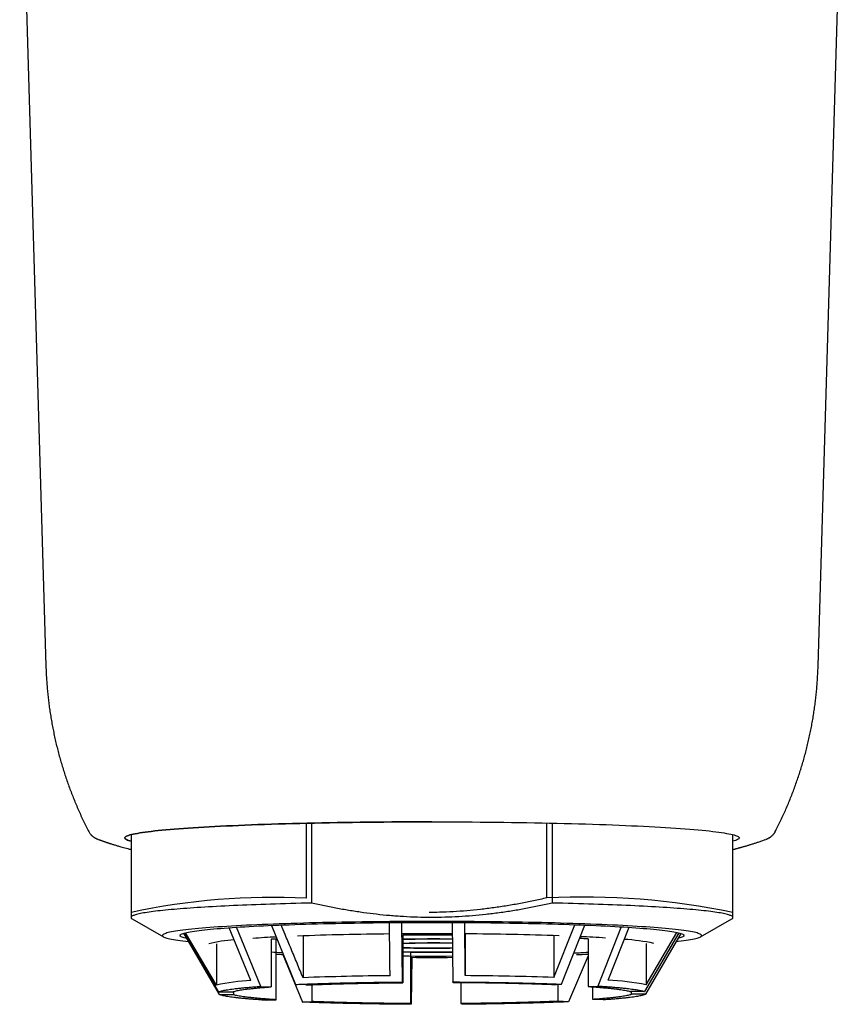
# Model space of a CAD drawing. Units: millimetres. Extents: x 8 to 1079, y 12 to 597.
# Drawn here: x 538 to 571, y 438 to 478 of the extents above; entities that cross this region are included whole.
import ezdxf

# ---------------------------------------------------------------- set-up
doc = ezdxf.new("R2010")
doc.units = ezdxf.units.MM

msp = doc.modelspace()

# ---------------------------------------------------------------- linework, layer by layer
at = {"color": 7, "linetype": 'Continuous', "lineweight": 30}
for p, q in [((538, 487.011), (539.045, 451.807)), ((538, 487.011), (539.045, 451.807)), ((569.831, 451.807), (570.876, 487.011)), ((569.831, 451.807), (570.876, 487.011)), ((549.422, 445.534), (549.422, 442.546)), ((549.642, 442.351), (549.642, 445.539)), ((559.012, 442.556), (559.012, 445.544)), ((559.234, 445.539), (559.234, 442.351)), ((540.754, 445.2), (540.753, 445.202)), ((542.438, 445.078), (542.438, 441.776)), ((542.438, 445.078), (542.438, 441.975)), ((566.438, 441.776), (566.438, 445.078)), ((566.438, 441.975), (566.438, 445.078)), ((568.124, 445.202), (568.123, 445.2)), ((542.488, 441.719), (543.733, 441.004)), ((548.035, 441.46), (549.002, 439.104)), ((553.268, 439.202), (553.241, 441.577)), ((555.24, 441.579), (555.267, 439.204)), ((559.293, 439.384), (560.129, 441.488)), ((559.604, 439.115), (560.534, 441.473)), ((565.144, 441.004), (566.389, 441.719)), ((545.962, 438.697), (544.538, 441.145)), ((544.555, 441.15), (545.922, 438.801)), ((545.84, 439.075), (544.615, 441.166)), ((547.219, 439.26), (546.347, 441.367)), ((547.617, 439.028), (546.648, 441.387)), ((553.279, 441.07), (553.279, 439.172)), ((555.766, 441.105), (555.766, 439.456)), ((561.977, 441.403), (561.046, 439.042)), ((561.457, 439.275), (562.294, 441.383)), ((564.276, 441.162), (562.914, 438.819)), ((564.362, 441.137), (562.955, 438.715)), ((562.976, 439.093), (564.197, 441.18)), ((545.84, 440.725), (545.84, 439.075)), ((548.021, 440.905), (548.021, 439.008)), ((548.219, 438.495), (548.219, 440.919)), ((549.297, 441.023), (549.297, 439.373)), ((559.293, 441.033), (559.293, 439.384)), ((560.658, 440.919), (560.658, 439.021)), ((562.976, 440.743), (562.976, 439.093)), ((548.489, 440.302), (549.272, 438.401)), ((553.598, 438.342), (553.598, 440.397)), ((553.632, 440.186), (553.609, 438.312)), ((560.658, 440.242), (559.874, 438.412)), ((549.407, 439.083), (549.002, 439.104)), ((549.661, 438.422), (549.661, 439.094)), ((553.268, 439.202), (553.279, 439.172)), ((555.279, 439.174), (555.267, 439.204)), ((555.598, 438.344), (555.598, 439.172)), ((559.216, 439.094), (559.604, 439.115)), ((559.47, 438.432), (559.47, 439.108)), ((546.483, 438.802), (545.922, 438.801)), ((545.962, 438.697), (546.523, 438.697)), ((546.523, 438.818), (546.523, 438.697)), ((547.617, 439.028), (548.021, 439.008)), ((560.658, 439.021), (561.046, 439.042)), ((560.855, 438.508), (560.855, 439.008)), ((562.914, 438.819), (562.354, 438.819)), ((562.394, 438.714), (562.394, 438.819)), ((562.955, 438.715), (562.394, 438.714)), ((547.83, 438.473), (548.219, 438.495)), ((549.272, 438.401), (549.661, 438.422)), ((553.609, 438.312), (553.598, 438.342)), ((555.609, 438.314), (555.598, 438.344)), ((559.874, 438.412), (559.47, 438.432)), ((561.26, 438.488), (560.855, 438.508))]:
    msp.add_line(p, q, dxfattribs=at)
at = {"color": 7, "linetype": 'Continuous', "lineweight": 30, "flags": 128}
for points in [[(554.438, 445.591), (554.118, 445.59), (553.797, 445.59), (553.477, 445.589), (553.158, 445.587), (552.839, 445.585), (552.522, 445.583), (552.206, 445.58), (551.891, 445.577), (551.579, 445.573), (551.268, 445.569), (550.959, 445.564), (550.653, 445.559), (550.349, 445.554), (550.048, 445.548), (549.75, 445.542), (549.456, 445.535), (549.165, 445.528), (548.877, 445.521), (548.593, 445.513), (548.313, 445.505), (548.038, 445.496), (547.766, 445.487), (547.5, 445.478), (547.238, 445.468), (546.981, 445.458), (546.729, 445.448), (546.483, 445.437), (546.241, 445.426), (546.006, 445.415), (545.776, 445.403), (545.552, 445.391), (545.335, 445.379), (545.123, 445.366), (544.918, 445.353), (544.72, 445.34), (544.528, 445.326), (544.343, 445.313), (544.165, 445.299), (543.993, 445.285), (543.829, 445.27), (543.673, 445.255), (543.523, 445.241), (543.382, 445.226), (543.247, 445.21), (543.121, 445.195), (543.002, 445.179), (542.891, 445.164), (542.788, 445.148), (542.693, 445.132), (542.606, 445.115), (542.527, 445.099), (542.456, 445.083), (542.393, 445.066), (542.339, 445.05), (542.293, 445.033), (542.255, 445.017), (542.226, 445), (542.205, 444.983), (542.192, 444.966), (542.188, 444.95), (542.192, 444.933), (542.205, 444.916), (542.226, 444.899), (542.255, 444.883), (542.293, 444.866), (542.339, 444.849), (542.393, 444.833), (542.438, 444.821), (542.393, 444.833), (542.339, 444.849), (542.293, 444.866), (542.255, 444.883), (542.226, 444.899), (542.205, 444.916), (542.192, 444.933), (542.188, 444.95), (542.192, 444.966), (542.205, 444.983), (542.226, 445), (542.255, 445.017), (542.293, 445.033), (542.339, 445.05), (542.393, 445.066), (542.456, 445.083), (542.527, 445.099), (542.606, 445.115), (542.693, 445.132), (542.788, 445.148), (542.891, 445.164), (543.002, 445.179), (543.121, 445.195), (543.247, 445.21), (543.382, 445.226), (543.523, 445.241), (543.673, 445.255), (543.829, 445.27), (543.993, 445.285), (544.165, 445.299), (544.343, 445.313), (544.528, 445.326), (544.72, 445.34), (544.918, 445.353), (545.123, 445.366), (545.335, 445.379), (545.552, 445.391), (545.776, 445.403), (546.006, 445.415), (546.241, 445.426), (546.483, 445.437), (546.729, 445.448), (546.981, 445.458), (547.238, 445.468), (547.5, 445.478), (547.766, 445.487), (548.038, 445.496), (548.313, 445.505), (548.593, 445.513), (548.877, 445.521), (549.165, 445.528), (549.456, 445.535), (549.75, 445.542), (550.048, 445.548), (550.349, 445.554), (550.653, 445.559), (550.959, 445.564), (551.268, 445.569), (551.579, 445.573), (551.891, 445.577), (552.206, 445.58), (552.522, 445.583), (552.839, 445.585), (553.158, 445.587), (553.477, 445.589), (553.797, 445.59), (554.118, 445.59), (554.438, 445.591), (554.759, 445.59), (555.079, 445.59), (555.399, 445.589), (555.719, 445.587), (556.037, 445.585), (556.355, 445.583), (556.671, 445.58), (556.985, 445.577), (557.298, 445.573), (557.609, 445.569), (557.917, 445.564), (558.224, 445.559), (558.527, 445.554), (558.828, 445.548), (559.126, 445.542), (559.421, 445.535), (559.712, 445.528), (560, 445.521), (560.283, 445.513), (560.563, 445.505), (560.839, 445.496), (561.11, 445.487), (561.377, 445.478), (561.639, 445.468), (561.896, 445.458), (562.147, 445.448), (562.394, 445.437), (562.635, 445.426), (562.871, 445.415), (563.1, 445.403), (563.324, 445.391), (563.542, 445.379), (563.753, 445.366), (563.958, 445.353), (564.157, 445.34), (564.349, 445.326), (564.534, 445.313), (564.712, 445.299), (564.883, 445.285), (565.047, 445.27), (565.204, 445.255), (565.353, 445.241), (565.495, 445.226), (565.629, 445.21), (565.756, 445.195), (565.875, 445.179), (565.986, 445.164), (566.089, 445.148), (566.184, 445.132), (566.271, 445.115), (566.35, 445.099), (566.421, 445.083), (566.483, 445.066), (566.537, 445.05), (566.583, 445.033), (566.621, 445.017), (566.651, 445), (566.671, 444.983), (566.684, 444.966), (566.688, 444.95), (566.684, 444.933), (566.671, 444.916), (566.651, 444.899), (566.621, 444.883), (566.583, 444.866), (566.537, 444.849), (566.483, 444.833), (566.438, 444.821)], [(554.438, 445.591), (554.759, 445.59), (555.079, 445.59), (555.399, 445.589), (555.719, 445.587), (556.037, 445.585), (556.355, 445.583), (556.671, 445.58), (556.985, 445.577), (557.298, 445.573), (557.609, 445.569), (557.917, 445.564), (558.224, 445.559), (558.527, 445.554), (558.828, 445.548), (559.126, 445.542), (559.421, 445.535), (559.712, 445.528), (560, 445.521), (560.283, 445.513), (560.563, 445.505), (560.839, 445.496), (561.11, 445.487), (561.377, 445.478), (561.639, 445.468), (561.896, 445.458), (562.147, 445.448), (562.394, 445.437), (562.635, 445.426), (562.871, 445.415), (563.1, 445.403), (563.324, 445.391), (563.542, 445.379), (563.753, 445.366), (563.958, 445.353), (564.157, 445.34), (564.349, 445.326), (564.534, 445.313), (564.712, 445.299), (564.883, 445.285), (565.047, 445.27), (565.204, 445.255), (565.353, 445.241), (565.495, 445.226), (565.629, 445.21), (565.756, 445.195), (565.875, 445.179), (565.986, 445.164), (566.089, 445.148), (566.184, 445.132), (566.271, 445.115), (566.35, 445.099), (566.421, 445.083), (566.483, 445.066), (566.537, 445.05), (566.583, 445.033), (566.621, 445.017), (566.651, 445), (566.671, 444.983), (566.684, 444.966), (566.688, 444.95), (566.684, 444.933), (566.671, 444.916), (566.651, 444.899), (566.621, 444.883), (566.583, 444.866), (566.537, 444.849), (566.483, 444.833), (566.438, 444.821)], [(549.642, 442.351), (549.431, 442.346), (549.221, 442.341), (549.013, 442.336), (548.807, 442.33), (548.603, 442.324), (548.402, 442.318), (548.203, 442.312), (548.006, 442.306), (547.811, 442.299), (547.619, 442.292), (547.429, 442.285), (547.242, 442.278), (547.058, 442.271), (546.877, 442.263), (546.698, 442.255), (546.522, 442.248), (546.349, 442.239), (546.18, 442.231), (546.013, 442.223), (545.849, 442.214), (545.689, 442.205), (545.532, 442.196), (545.378, 442.187), (545.228, 442.178), (545.081, 442.169), (544.937, 442.159), (544.797, 442.15), (544.661, 442.14), (544.529, 442.13), (544.4, 442.12), (544.274, 442.109), (544.153, 442.099), (544.035, 442.089), (543.922, 442.078), (543.812, 442.067), (543.706, 442.057), (543.605, 442.046), (543.507, 442.035), (543.413, 442.024), (543.324, 442.012), (543.238, 442.001), (543.157, 441.99), (543.08, 441.978), (543.008, 441.967), (542.939, 441.955), (542.875, 441.943), (542.815, 441.932), (542.76, 441.92), (542.708, 441.908), (542.662, 441.896), (542.619, 441.884), (542.581, 441.872), (542.548, 441.86), (542.519, 441.848), (542.494, 441.836), (542.474, 441.824), (542.458, 441.812), (542.447, 441.8), (542.441, 441.788), (542.438, 441.776), (542.441, 441.763), (542.447, 441.751), (542.458, 441.739), (542.474, 441.727), (542.488, 441.719)], [(566.389, 441.719), (566.402, 441.727), (566.418, 441.739), (566.429, 441.751), (566.436, 441.763), (566.438, 441.776), (566.436, 441.788), (566.429, 441.8), (566.418, 441.812), (566.402, 441.824), (566.382, 441.836), (566.358, 441.848), (566.329, 441.86), (566.295, 441.872), (566.257, 441.884), (566.215, 441.896), (566.168, 441.908), (566.117, 441.92), (566.061, 441.932), (566.002, 441.943), (565.937, 441.955), (565.869, 441.967), (565.796, 441.978), (565.719, 441.99), (565.638, 442.001), (565.553, 442.012), (565.463, 442.024), (565.37, 442.035), (565.272, 442.046), (565.17, 442.057), (565.064, 442.067), (564.955, 442.078), (564.841, 442.089), (564.724, 442.099), (564.602, 442.109), (564.477, 442.12), (564.348, 442.13), (564.215, 442.14), (564.079, 442.15), (563.939, 442.159), (563.796, 442.169), (563.649, 442.178), (563.498, 442.187), (563.345, 442.196), (563.188, 442.205), (563.027, 442.214), (562.864, 442.223), (562.697, 442.231), (562.527, 442.239), (562.354, 442.248), (562.179, 442.255), (562, 442.263), (561.818, 442.271), (561.634, 442.278), (561.447, 442.285), (561.258, 442.292), (561.066, 442.299), (560.871, 442.306), (560.674, 442.312), (560.475, 442.318), (560.273, 442.324), (560.069, 442.33), (559.864, 442.336), (559.656, 442.341), (559.446, 442.346), (559.234, 442.351)], [(554.438, 441.617), (554.157, 441.617), (553.876, 441.617), (553.595, 441.616), (553.315, 441.614), (553.035, 441.613), (552.757, 441.611), (552.479, 441.608), (552.203, 441.605), (551.929, 441.602), (551.656, 441.598), (551.385, 441.594), (551.116, 441.59), (550.85, 441.585), (550.586, 441.58), (550.324, 441.575), (550.066, 441.569), (549.81, 441.563), (549.558, 441.556), (549.309, 441.549), (549.063, 441.542), (548.821, 441.535), (548.583, 441.527), (548.349, 441.519), (548.12, 441.51), (547.894, 441.501), (547.673, 441.492), (547.457, 441.483), (547.245, 441.473), (547.038, 441.463), (546.837, 441.453), (546.64, 441.442), (546.449, 441.431), (546.264, 441.42), (546.084, 441.409), (545.91, 441.397), (545.741, 441.386), (545.579, 441.374), (545.423, 441.361), (545.272, 441.349), (545.129, 441.336), (544.991, 441.323), (544.86, 441.31), (544.735, 441.297), (544.618, 441.284), (544.507, 441.27), (544.402, 441.256), (544.305, 441.243), (544.214, 441.229), (544.131, 441.215), (544.055, 441.2), (543.985, 441.186), (543.923, 441.172), (543.868, 441.157), (543.821, 441.143), (543.78, 441.128), (543.747, 441.114), (543.721, 441.099), (543.703, 441.084), (543.692, 441.07), (543.688, 441.055), (543.692, 441.04), (543.703, 441.025), (543.721, 441.011), (543.747, 440.996), (543.78, 440.981), (543.821, 440.967), (543.868, 440.952), (543.923, 440.938), (543.985, 440.924), (544.055, 440.909), (544.131, 440.895), (544.214, 440.881), (544.305, 440.867), (544.402, 440.853), (544.507, 440.84), (544.618, 440.826), (544.731, 440.813)], [(544.659, 440.934), (544.608, 440.946), (544.557, 440.959), (544.512, 440.973), (544.474, 440.986), (544.443, 441), (544.419, 441.014), (544.402, 441.027), (544.392, 441.041), (544.388, 441.055), (544.392, 441.069), (544.402, 441.082), (544.419, 441.096), (544.443, 441.11), (544.474, 441.124), (544.512, 441.137), (544.557, 441.151), (544.608, 441.164), (544.666, 441.178), (544.731, 441.191), (544.802, 441.204), (544.88, 441.217), (544.965, 441.23), (545.056, 441.243), (545.153, 441.256), (545.257, 441.269), (545.367, 441.281), (545.484, 441.294), (545.606, 441.306), (545.735, 441.318), (545.869, 441.33), (546.01, 441.341), (546.156, 441.353), (546.308, 441.364), (546.465, 441.375), (546.628, 441.386), (546.796, 441.396), (546.97, 441.407), (547.148, 441.417), (547.332, 441.427), (547.52, 441.436), (547.714, 441.446), (547.911, 441.455), (548.114, 441.464), (548.32, 441.472), (548.531, 441.48), (548.746, 441.488), (548.965, 441.496), (549.187, 441.503), (549.413, 441.51), (549.643, 441.517), (549.876, 441.524), (550.112, 441.53), (550.351, 441.535), (550.592, 441.541), (550.837, 441.546), (551.084, 441.551), (551.333, 441.555), (551.584, 441.559), (551.837, 441.563), (552.092, 441.566), (552.349, 441.569), (552.607, 441.572), (552.866, 441.574), (553.126, 441.576), (553.388, 441.578), (553.65, 441.579), (553.912, 441.58), (554.175, 441.581), (554.438, 441.581), (554.701, 441.581), (554.964, 441.58), (555.227, 441.579), (555.489, 441.578), (555.75, 441.576), (556.01, 441.574), (556.27, 441.572), (556.528, 441.569), (556.784, 441.566), (557.039, 441.563), (557.293, 441.559), (557.544, 441.555), (557.793, 441.551), (558.04, 441.546), (558.284, 441.541), (558.526, 441.535), (558.765, 441.53), (559.001, 441.524), (559.234, 441.517), (559.463, 441.51), (559.689, 441.503), (559.912, 441.496), (560.131, 441.488), (560.346, 441.48), (560.556, 441.472), (560.763, 441.464), (560.965, 441.455), (561.163, 441.446), (561.356, 441.436), (561.545, 441.427), (561.728, 441.417), (561.907, 441.407), (562.08, 441.396), (562.249, 441.386), (562.411, 441.375), (562.569, 441.364), (562.721, 441.353), (562.867, 441.341), (563.007, 441.33), (563.142, 441.318), (563.27, 441.306), (563.393, 441.294), (563.509, 441.281), (563.619, 441.269), (563.723, 441.256), (563.821, 441.243), (563.912, 441.23), (563.996, 441.217), (564.074, 441.204), (564.146, 441.191), (564.211, 441.178), (564.269, 441.164), (564.32, 441.151), (564.365, 441.137), (564.402, 441.124), (564.433, 441.11), (564.457, 441.096), (564.475, 441.082), (564.485, 441.069), (564.488, 441.055), (564.485, 441.041), (564.475, 441.027), (564.457, 441.014), (564.433, 441), (564.402, 440.986), (564.365, 440.973), (564.32, 440.959), (564.269, 440.946), (564.25, 440.941)], [(564.178, 440.817), (564.259, 440.826), (564.37, 440.84), (564.474, 440.853), (564.572, 440.867), (564.662, 440.881), (564.746, 440.895), (564.822, 440.909), (564.891, 440.924), (564.953, 440.938), (565.008, 440.952), (565.056, 440.967), (565.096, 440.981), (565.129, 440.996), (565.155, 441.011), (565.174, 441.025), (565.185, 441.04), (565.188, 441.055), (565.185, 441.07), (565.174, 441.084), (565.155, 441.099), (565.129, 441.114), (565.096, 441.128), (565.056, 441.143), (565.008, 441.157), (564.953, 441.172), (564.891, 441.186), (564.822, 441.2), (564.746, 441.215), (564.662, 441.229), (564.572, 441.243), (564.474, 441.256), (564.37, 441.27), (564.259, 441.284), (564.141, 441.297), (564.017, 441.31), (563.886, 441.323), (563.748, 441.336), (563.604, 441.349), (563.454, 441.361), (563.298, 441.374), (563.135, 441.386), (562.967, 441.397), (562.793, 441.409), (562.613, 441.42), (562.427, 441.431), (562.236, 441.442), (562.04, 441.453), (561.838, 441.463), (561.631, 441.473), (561.42, 441.483), (561.203, 441.492), (560.982, 441.501), (560.757, 441.51), (560.527, 441.519), (560.293, 441.527), (560.055, 441.535), (559.813, 441.542), (559.568, 441.549), (559.319, 441.556), (559.066, 441.563), (558.811, 441.569), (558.552, 441.575), (558.291, 441.58), (558.027, 441.585), (557.76, 441.59), (557.491, 441.594), (557.221, 441.598), (556.948, 441.602), (556.673, 441.605), (556.397, 441.608), (556.12, 441.611), (555.841, 441.613), (555.562, 441.614), (555.282, 441.616), (555.001, 441.617), (554.72, 441.617), (554.438, 441.617)]]:
    msp.add_lwpolyline(points, dxfattribs=at)
at = {"color": 7, "linetype": 'Continuous', "lineweight": 30}
for centre, radius, start, end in [((548.104, 415.653), 26.925, 87.1934, 102.147), ((560.447, 413.126), 29.465, 78.2676, 92.7912), ((553.887, 311.558), 129.565, 90.50414, 92.12732), ((554.436, 270.682), 170.445, 89.9991, 90.39562), ((554.435, 289.756), 151.318, 89.99894, 90.43792), ((554.439, 269.844), 171.282, 89.73023, 90.00027), ((554.439, 288.928), 152.146, 89.69611, 90.00032), ((554.83, 304.121), 137.003, 88.04497, 89.61131), ((546.916, 435.183), 5.711, 93.7044, 103.9841), ((550.754, 389.633), 51.425, 92.8189, 93.8566), ((550.551, 404.857), 36.137, 93.6437, 94.0144), ((554.44, 346.647), 94.271, 89.50864, 90.7054), ((554.44, 350.543), 90.363, 89.48738, 90.73593), ((554.447, 405.964), 34.796, 88.6784, 91.9245), ((554.449, 410.394), 30.356, 88.4874, 92.2099), ((557.913, 398.407), 42.6, 86.3055, 86.7554), ((557.758, 383.162), 57.906, 86.438, 87.43189), ((561.644, 433.068), 7.848, 77.9674, 86.6396), ((550.724, 479.022), 38.711, 265.9966, 266.6747), ((551.662, 509.18), 68.951, 267.13717, 267.37902), ((554.374, 467.575), 27.014, 267.6761, 270.1356), ((554.392, 472.447), 31.896, 268.0008, 270.0838), ((554.43, 529.492), 89.088, 269.25961, 270.00525), ((554.431, 533.379), 92.985, 269.29036, 270.00475), ((554.457, 471.597), 31.036, 269.9653, 271.4684), ((554.455, 475.652), 35.101, 269.9734, 271.3018), ((554.441, 530.877), 90.473, 269.99836, 270.51492), ((554.441, 534.724), 94.331, 269.99852, 270.494), ((557.761, 485.344), 45.045, 272.9703, 273.6868), ((557.099, 511.566), 71.34, 272.48813, 272.85962), ((554.439, 592.233), 151.996, 269.56283, 270.30795), ((554.438, 611.716), 171.532, 269.7261, 270.27323), ((547.507, 431.867), 7.398, 92.2324, 103.0209), ((553.9, 314.287), 125.171, 90.51884, 92.1073), ((554.837, 307.773), 131.686, 88.06057, 89.59571), ((560.966, 428.717), 10.57, 79.0345, 87.3367)]:
    msp.add_arc(centre, radius, start, end, dxfattribs=at)
for points, knots in [([(539.045, 451.807), (539.045, 451.801), (539.047, 451.714), (539.055, 451.548), (539.067, 451.307), (539.084, 451.066), (539.105, 450.826), (539.129, 450.585), (539.158, 450.346), (539.189, 450.106), (539.225, 449.868), (539.265, 449.63), (539.308, 449.392), (539.355, 449.155), (539.405, 448.919), (539.459, 448.684), (539.517, 448.45), (539.579, 448.216), (539.644, 447.984), (539.713, 447.753), (539.786, 447.522), (539.862, 447.293), (539.941, 447.066), (540.025, 446.839), (540.112, 446.614), (540.202, 446.39), (540.296, 446.167), (540.393, 445.946), (540.494, 445.727), (540.598, 445.509), (540.685, 445.334), (540.738, 445.232), (540.754, 445.201)], [0, 0, 0, 0, 0.002619, 0.037696, 0.072773, 0.10785, 0.142928, 0.178007, 0.213085, 0.248164, 0.283244, 0.318324, 0.353405, 0.388486, 0.423568, 0.45865, 0.493733, 0.528816, 0.5639, 0.598984, 0.634069, 0.669154, 0.704241, 0.739328, 0.774415, 0.809503, 0.844592, 0.879682, 0.914773, 0.949864, 0.984956, 1, 1, 1, 1]), ([(539.045, 451.807), (539.045, 451.801), (539.047, 451.714), (539.055, 451.548), (539.067, 451.307), (539.084, 451.066), (539.105, 450.826), (539.129, 450.585), (539.158, 450.346), (539.189, 450.106), (539.225, 449.868), (539.265, 449.63), (539.308, 449.392), (539.355, 449.155), (539.405, 448.919), (539.459, 448.684), (539.517, 448.45), (539.579, 448.216), (539.644, 447.984), (539.713, 447.753), (539.786, 447.522), (539.862, 447.293), (539.941, 447.066), (540.025, 446.839), (540.112, 446.614), (540.202, 446.39), (540.296, 446.167), (540.393, 445.946), (540.494, 445.727), (540.598, 445.509), (540.685, 445.334), (540.738, 445.232), (540.754, 445.201)], [0, 0, 0, 0, 0.002619, 0.037696, 0.072773, 0.10785, 0.142928, 0.178007, 0.213085, 0.248164, 0.283244, 0.318324, 0.353405, 0.388486, 0.423568, 0.45865, 0.493733, 0.528816, 0.5639, 0.598984, 0.634069, 0.669154, 0.704241, 0.739328, 0.774415, 0.809503, 0.844592, 0.879682, 0.914773, 0.949864, 0.984956, 1, 1, 1, 1]), ([(568.123, 445.201), (568.137, 445.228), (568.188, 445.327), (568.273, 445.498), (568.377, 445.716), (568.478, 445.935), (568.576, 446.155), (568.67, 446.378), (568.76, 446.601), (568.847, 446.826), (568.93, 447.053), (569.01, 447.28), (569.087, 447.509), (569.159, 447.739), (569.228, 447.97), (569.294, 448.203), (569.356, 448.436), (569.414, 448.67), (569.468, 448.905), (569.519, 449.141), (569.566, 449.378), (569.609, 449.615), (569.649, 449.853), (569.685, 450.092), (569.717, 450.331), (569.746, 450.57), (569.77, 450.81), (569.791, 451.051), (569.808, 451.291), (569.821, 451.532), (569.829, 451.704), (569.831, 451.796), (569.831, 451.807)], [0, 0, 0, 0, 0.013293, 0.048349, 0.083406, 0.118464, 0.153522, 0.188582, 0.223642, 0.258703, 0.293764, 0.328827, 0.36389, 0.398953, 0.434017, 0.469082, 0.504147, 0.539213, 0.57428, 0.609347, 0.644414, 0.679482, 0.714551, 0.74962, 0.784689, 0.819759, 0.85483, 0.8899, 0.924972, 0.960043, 0.995116, 1, 1, 1, 1]), ([(568.123, 445.201), (568.137, 445.228), (568.188, 445.327), (568.273, 445.498), (568.377, 445.716), (568.478, 445.935), (568.576, 446.155), (568.67, 446.378), (568.76, 446.601), (568.847, 446.826), (568.93, 447.053), (569.01, 447.28), (569.087, 447.509), (569.159, 447.739), (569.228, 447.97), (569.294, 448.203), (569.356, 448.436), (569.414, 448.67), (569.468, 448.905), (569.519, 449.141), (569.566, 449.378), (569.609, 449.615), (569.649, 449.853), (569.685, 450.092), (569.717, 450.331), (569.746, 450.57), (569.77, 450.81), (569.791, 451.051), (569.808, 451.291), (569.821, 451.532), (569.829, 451.704), (569.831, 451.796), (569.831, 451.807)], [0, 0, 0, 0, 0.013293, 0.048349, 0.083406, 0.118464, 0.153522, 0.188582, 0.223642, 0.258703, 0.293764, 0.328827, 0.36389, 0.398953, 0.434017, 0.469082, 0.504147, 0.539213, 0.57428, 0.609347, 0.644414, 0.679482, 0.714551, 0.74962, 0.784689, 0.819759, 0.85483, 0.8899, 0.924972, 0.960043, 0.995116, 1, 1, 1, 1]), ([(540.754, 445.2), (540.763, 445.184), (540.779, 445.154), (540.806, 445.118), (540.827, 445.092), (540.844, 445.073), (540.862, 445.055), (540.88, 445.038), (540.896, 445.024), (540.913, 445.01), (540.93, 444.998), (540.947, 444.986), (540.964, 444.974), (540.982, 444.962), (541.003, 444.951), (541.024, 444.939), (541.045, 444.928), (541.064, 444.919), (541.08, 444.912), (541.093, 444.906), (541.105, 444.901), (541.119, 444.895), (541.133, 444.89), (541.143, 444.886), (541.147, 444.885)], [0, 0, 0, 0, 0.063345, 0.117676, 0.163168, 0.202127, 0.238162, 0.28105, 0.319099, 0.353841, 0.397515, 0.438156, 0.481931, 0.531723, 0.588602, 0.649666, 0.707492, 0.761427, 0.811496, 0.84265, 0.878594, 0.921182, 0.970405, 1, 1, 1, 1]), ([(540.754, 445.2), (540.763, 445.184), (540.779, 445.154), (540.806, 445.118), (540.827, 445.092), (540.844, 445.073), (540.862, 445.055), (540.88, 445.038), (540.896, 445.024), (540.913, 445.01), (540.93, 444.998), (540.947, 444.986), (540.964, 444.974), (540.982, 444.962), (541.003, 444.951), (541.024, 444.939), (541.045, 444.928), (541.064, 444.919), (541.08, 444.912), (541.093, 444.906), (541.105, 444.901), (541.119, 444.895), (541.133, 444.89), (541.143, 444.886), (541.147, 444.885)], [0, 0, 0, 0, 0.063345, 0.117676, 0.163168, 0.202127, 0.238162, 0.28105, 0.319099, 0.353841, 0.397515, 0.438156, 0.481931, 0.531723, 0.588602, 0.649666, 0.707492, 0.761427, 0.811496, 0.84265, 0.878594, 0.921182, 0.970405, 1, 1, 1, 1]), ([(567.73, 444.885), (567.734, 444.886), (567.744, 444.89), (567.758, 444.896), (567.774, 444.902), (567.788, 444.908), (567.8, 444.914), (567.814, 444.92), (567.83, 444.928), (567.849, 444.937), (567.868, 444.947), (567.887, 444.958), (567.905, 444.969), (567.92, 444.979), (567.934, 444.988), (567.947, 444.998), (567.96, 445.007), (567.972, 445.017), (567.985, 445.028), (568, 445.042), (568.018, 445.058), (568.036, 445.076), (568.05, 445.092), (568.062, 445.107), (568.074, 445.122), (568.089, 445.143), (568.106, 445.169), (568.117, 445.189), (568.123, 445.2)], [0, 0, 0, 0, 0.031008, 0.08228, 0.12782, 0.167621, 0.20441, 0.24394, 0.288716, 0.338756, 0.394077, 0.450891, 0.497539, 0.536841, 0.57032, 0.602395, 0.633355, 0.663203, 0.692015, 0.72559, 0.767641, 0.804771, 0.846711, 0.865936, 0.89065, 0.921203, 0.957642, 1, 1, 1, 1]), ([(567.73, 444.885), (567.734, 444.886), (567.744, 444.89), (567.758, 444.896), (567.774, 444.902), (567.788, 444.908), (567.8, 444.914), (567.814, 444.92), (567.83, 444.928), (567.849, 444.937), (567.868, 444.947), (567.887, 444.958), (567.905, 444.969), (567.92, 444.979), (567.934, 444.988), (567.947, 444.998), (567.96, 445.007), (567.972, 445.017), (567.985, 445.028), (568, 445.042), (568.018, 445.058), (568.036, 445.076), (568.05, 445.092), (568.062, 445.107), (568.074, 445.122), (568.089, 445.143), (568.106, 445.169), (568.117, 445.189), (568.123, 445.2)], [0, 0, 0, 0, 0.031008, 0.08228, 0.12782, 0.167621, 0.20441, 0.24394, 0.288716, 0.338756, 0.394077, 0.450891, 0.497539, 0.536841, 0.57032, 0.602395, 0.633355, 0.663203, 0.692015, 0.72559, 0.767641, 0.804771, 0.846711, 0.865936, 0.89065, 0.921203, 0.957642, 1, 1, 1, 1]), ([(541.149, 444.884), (541.163, 444.879), (541.19, 444.869), (541.229, 444.855), (541.267, 444.841), (541.303, 444.829), (541.336, 444.817), (541.367, 444.806), (541.395, 444.796), (541.421, 444.788), (541.444, 444.78), (541.466, 444.773), (541.485, 444.766), (541.504, 444.76), (541.522, 444.754), (541.539, 444.748), (541.558, 444.742), (541.576, 444.736), (541.596, 444.73), (541.615, 444.724), (541.646, 444.714), (541.687, 444.701), (541.741, 444.684), (541.798, 444.667), (541.858, 444.649), (541.921, 444.63), (541.998, 444.608), (542.089, 444.582), (542.197, 444.552), (542.311, 444.521), (542.391, 444.5), (542.435, 444.489), (542.438, 444.488)], [0, 0, 0, 0, 0.037845, 0.073545, 0.107101, 0.138513, 0.16778, 0.194903, 0.218513, 0.240217, 0.260014, 0.277906, 0.293892, 0.309482, 0.323728, 0.338296, 0.353211, 0.368471, 0.384077, 0.400028, 0.416326, 0.456522, 0.498679, 0.542797, 0.588875, 0.636322, 0.684434, 0.759361, 0.835842, 0.913876, 0.993459, 1, 1, 1, 1]), ([(541.149, 444.884), (541.163, 444.879), (541.19, 444.869), (541.229, 444.855), (541.267, 444.841), (541.303, 444.829), (541.336, 444.817), (541.367, 444.806), (541.395, 444.796), (541.421, 444.788), (541.444, 444.78), (541.466, 444.773), (541.485, 444.766), (541.504, 444.76), (541.522, 444.754), (541.539, 444.748), (541.558, 444.742), (541.576, 444.736), (541.596, 444.73), (541.615, 444.724), (541.646, 444.714), (541.687, 444.701), (541.741, 444.684), (541.798, 444.667), (541.858, 444.649), (541.921, 444.63), (541.998, 444.608), (542.089, 444.582), (542.197, 444.552), (542.311, 444.521), (542.391, 444.5), (542.435, 444.489), (542.438, 444.488)], [0, 0, 0, 0, 0.037845, 0.073545, 0.107101, 0.138513, 0.16778, 0.194903, 0.218513, 0.240217, 0.260014, 0.277906, 0.293892, 0.309482, 0.323728, 0.338296, 0.353211, 0.368471, 0.384077, 0.400028, 0.416326, 0.456522, 0.498679, 0.542797, 0.588875, 0.636322, 0.684434, 0.759361, 0.835842, 0.913876, 0.993459, 1, 1, 1, 1]), ([(566.438, 444.488), (566.453, 444.492), (566.483, 444.499), (566.527, 444.511), (566.569, 444.522), (566.608, 444.533), (566.645, 444.542), (566.68, 444.552), (566.715, 444.562), (566.751, 444.572), (566.792, 444.583), (566.836, 444.596), (566.885, 444.61), (566.936, 444.624), (566.988, 444.64), (567.042, 444.656), (567.098, 444.673), (567.154, 444.69), (567.212, 444.708), (567.27, 444.727), (567.329, 444.746), (567.388, 444.765), (567.451, 444.786), (567.517, 444.809), (567.588, 444.833), (567.658, 444.858), (567.704, 444.875), (567.727, 444.884)], [0, 0, 0, 0, 0.029875, 0.060119, 0.088636, 0.115426, 0.140487, 0.163968, 0.188474, 0.214222, 0.241211, 0.274961, 0.310471, 0.347741, 0.38677, 0.427559, 0.470107, 0.514413, 0.560067, 0.606716, 0.654358, 0.702995, 0.752626, 0.812396, 0.873548, 0.936083, 1, 1, 1, 1]), ([(566.438, 444.488), (566.453, 444.492), (566.483, 444.499), (566.527, 444.511), (566.569, 444.522), (566.608, 444.533), (566.645, 444.542), (566.68, 444.552), (566.715, 444.562), (566.751, 444.572), (566.792, 444.583), (566.836, 444.596), (566.885, 444.61), (566.936, 444.624), (566.988, 444.64), (567.042, 444.656), (567.098, 444.673), (567.154, 444.69), (567.212, 444.708), (567.27, 444.727), (567.329, 444.746), (567.388, 444.765), (567.451, 444.786), (567.517, 444.809), (567.588, 444.833), (567.658, 444.858), (567.704, 444.875), (567.727, 444.884)], [0, 0, 0, 0, 0.029875, 0.060119, 0.088636, 0.115426, 0.140487, 0.163968, 0.188474, 0.214222, 0.241211, 0.274961, 0.310471, 0.347741, 0.38677, 0.427559, 0.470107, 0.514413, 0.560067, 0.606716, 0.654358, 0.702995, 0.752626, 0.812396, 0.873548, 0.936083, 1, 1, 1, 1]), ([(559.234, 442.351), (559.06, 442.312), (558.711, 442.234), (558.185, 442.131), (557.655, 442.038), (557.123, 441.959), (556.588, 441.892), (556.049, 441.84), (555.504, 441.802), (554.956, 441.779), (554.406, 441.772), (553.854, 441.781), (553.302, 441.806), (552.76, 441.846), (552.229, 441.899), (551.709, 441.965), (551.19, 442.043), (550.673, 442.134), (550.156, 442.236), (549.814, 442.313), (549.642, 442.351)], [0, 0, 0, 0, 0.055387, 0.110781, 0.166166, 0.221827, 0.277497, 0.333156, 0.389842, 0.446539, 0.503224, 0.560329, 0.617446, 0.674551, 0.728652, 0.782761, 0.836864, 0.891239, 0.945622, 1, 1, 1, 1]), ([(559.012, 442.556), (558.838, 442.517), (558.489, 442.438), (557.963, 442.334), (557.434, 442.241), (556.902, 442.161), (556.367, 442.094), (555.827, 442.041), (555.283, 442.003), (554.782, 441.98), (554.463, 441.977), (554.328, 441.976)], [0, 0, 0, 0, 0.113364, 0.22674, 0.3401, 0.454024, 0.567966, 0.681887, 0.797909, 0.913953, 1, 1, 1, 1]), ([(549.297, 439.373), (549.218, 439.565), (549.059, 439.947), (548.822, 440.521), (548.611, 441.031), (548.48, 441.349), (548.427, 441.476)], [0, 0, 0, 0, 0.272965, 0.545931, 0.818897, 1, 1, 1, 1]), ([(552.766, 439.453), (552.762, 439.839), (552.755, 440.418), (552.747, 441.125), (552.744, 441.446), (552.742, 441.573)], [0, 0, 0, 0, 0.546439, 0.819659, 1, 1, 1, 1]), ([(555.766, 439.456), (555.761, 439.842), (555.755, 440.421), (555.747, 441.128), (555.743, 441.449), (555.741, 441.576)], [0, 0, 0, 0, 0.546444, 0.819666, 1, 1, 1, 1]), ([(555.267, 439.204), (555.389, 439.203), (555.632, 439.202), (555.994, 439.198), (556.354, 439.195), (556.709, 439.19), (557.059, 439.184), (557.402, 439.178), (557.737, 439.171), (558.067, 439.164), (558.282, 439.158), (558.389, 439.155)], [0, 0, 0, 0, 0.112, 0.224, 0.336, 0.447999, 0.559999, 0.669999, 0.78, 0.89, 1, 1, 1, 1]), ([(558.132, 439.129), (558.032, 439.132), (557.832, 439.137), (557.525, 439.144), (557.212, 439.151), (556.895, 439.156), (556.575, 439.162), (556.254, 439.166), (555.931, 439.169), (555.606, 439.172), (555.388, 439.174), (555.279, 439.174)], [0, 0, 0, 0, 0.112, 0.224, 0.336, 0.447999, 0.559999, 0.67, 0.78, 0.89, 1, 1, 1, 1]), ([(553.609, 438.312), (553.488, 438.313), (553.245, 438.314), (552.882, 438.317), (552.523, 438.321), (552.167, 438.326), (551.818, 438.331), (551.475, 438.338), (551.139, 438.345), (550.809, 438.352), (550.595, 438.358), (550.488, 438.361)], [0, 0, 0, 0, 0.112, 0.224, 0.336, 0.447999, 0.559999, 0.669999, 0.78, 0.89, 1, 1, 1, 1]), ([(553.598, 438.342), (553.487, 438.342), (553.265, 438.344), (552.934, 438.347), (552.605, 438.35), (552.28, 438.355), (551.961, 438.36), (551.647, 438.365), (551.341, 438.372), (551.039, 438.379), (550.843, 438.384), (550.745, 438.387)], [0, 0, 0, 0, 0.1119999, 0.2239997, 0.3359996, 0.4479995, 0.5599994, 0.6699995, 0.7799997, 0.8899998, 1, 1, 1, 1])]:
    msp.add_open_spline(points, degree=3, knots=knots, dxfattribs=at)
for points in [[(549.002, 439.104), (549.09, 439.107), (549.265, 439.115), (549.538, 439.125), (549.818, 439.135), (550.105, 439.144), (550.399, 439.153), (550.699, 439.161), (551.005, 439.168), (551.316, 439.175), (551.632, 439.181), (551.952, 439.187), (552.277, 439.191), (552.604, 439.195), (552.935, 439.199), (553.157, 439.201), (553.268, 439.202)], [(549.407, 439.083), (549.5, 439.087), (549.687, 439.095), (549.979, 439.106), (550.279, 439.116), (550.588, 439.125), (550.904, 439.134), (551.228, 439.142), (551.558, 439.149), (551.893, 439.155), (552.233, 439.161), (552.578, 439.165), (552.927, 439.169), (553.162, 439.171), (553.279, 439.172)], [(559.216, 439.094), (559.129, 439.097), (558.957, 439.104), (558.688, 439.113), (558.414, 439.121), (558.226, 439.127), (558.132, 439.129)], [(558.389, 439.155), (558.495, 439.152), (558.706, 439.146), (559.014, 439.136), (559.315, 439.126), (559.508, 439.119), (559.604, 439.115)], [(545.922, 438.801), (545.934, 438.807), (545.958, 438.819), (546.011, 438.836), (546.077, 438.854), (546.155, 438.871), (546.246, 438.888), (546.35, 438.904), (546.467, 438.921), (546.595, 438.937), (546.736, 438.953), (546.889, 438.969), (547.054, 438.984), (547.23, 438.999), (547.417, 439.014), (547.55, 439.024), (547.617, 439.028)], [(546.483, 438.802), (546.497, 438.808), (546.525, 438.82), (546.586, 438.839), (546.663, 438.857), (546.755, 438.875), (546.862, 438.893), (546.985, 438.91), (547.122, 438.928), (547.274, 438.944), (547.439, 438.961), (547.62, 438.977), (547.812, 438.993), (547.952, 439.003), (548.021, 439.008)], [(548.219, 438.495), (548.145, 438.499), (547.998, 438.509), (547.793, 438.525), (547.601, 438.54), (547.423, 438.556), (547.258, 438.573), (547.108, 438.59), (546.972, 438.607), (546.851, 438.625), (546.745, 438.643), (546.655, 438.661), (546.579, 438.679), (546.541, 438.691), (546.523, 438.697)], [(560.658, 439.021), (560.732, 439.016), (560.879, 439.007), (561.083, 438.991), (561.275, 438.976), (561.454, 438.959), (561.618, 438.943), (561.769, 438.926), (561.904, 438.909), (562.025, 438.891), (562.131, 438.873), (562.222, 438.855), (562.298, 438.837), (562.335, 438.825), (562.354, 438.819)], [(562.394, 438.714), (562.38, 438.708), (562.352, 438.695), (562.29, 438.677), (562.214, 438.659), (562.122, 438.641), (562.014, 438.623), (561.892, 438.605), (561.755, 438.588), (561.603, 438.571), (561.437, 438.555), (561.257, 438.539), (561.064, 438.523), (560.925, 438.513), (560.855, 438.508)], [(561.046, 439.042), (561.117, 439.038), (561.257, 439.029), (561.455, 439.014), (561.643, 439), (561.819, 438.985), (561.984, 438.969), (562.137, 438.954), (562.278, 438.938), (562.407, 438.921), (562.524, 438.905), (562.628, 438.888), (562.72, 438.871), (562.798, 438.854), (562.865, 438.837), (562.898, 438.825), (562.914, 438.819)], [(562.955, 438.715), (562.942, 438.709), (562.918, 438.697), (562.865, 438.68), (562.8, 438.662), (562.721, 438.645), (562.63, 438.628), (562.526, 438.611), (562.41, 438.595), (562.281, 438.579), (562.14, 438.563), (561.987, 438.547), (561.823, 438.531), (561.646, 438.516), (561.46, 438.502), (561.326, 438.492), (561.26, 438.488)], [(547.83, 438.473), (547.76, 438.478), (547.619, 438.487), (547.421, 438.501), (547.234, 438.516), (547.058, 438.531), (546.893, 438.546), (546.74, 438.562), (546.598, 438.578), (546.469, 438.594), (546.353, 438.611), (546.248, 438.628), (546.157, 438.645), (546.078, 438.662), (546.012, 438.679), (545.979, 438.691), (545.962, 438.697)], [(550.488, 438.361), (550.382, 438.364), (550.17, 438.37), (549.863, 438.379), (549.562, 438.39), (549.369, 438.397), (549.272, 438.401)], [(550.745, 438.387), (550.651, 438.389), (550.462, 438.394), (550.188, 438.403), (549.92, 438.412), (549.747, 438.419), (549.661, 438.422)], [(559.47, 438.432), (559.376, 438.429), (559.19, 438.421), (558.897, 438.41), (558.597, 438.4), (558.288, 438.391), (557.972, 438.382), (557.649, 438.374), (557.319, 438.367), (556.984, 438.361), (556.643, 438.355), (556.298, 438.351), (555.95, 438.347), (555.715, 438.345), (555.598, 438.344)], [(559.874, 438.412), (559.787, 438.408), (559.612, 438.401), (559.339, 438.391), (559.059, 438.381), (558.772, 438.372), (558.478, 438.363), (558.178, 438.355), (557.872, 438.348), (557.561, 438.341), (557.245, 438.335), (556.924, 438.329), (556.6, 438.324), (556.272, 438.32), (555.942, 438.317), (555.72, 438.315), (555.609, 438.314)]]:
    msp.add_open_spline(points, degree=3, dxfattribs=at)

doc.saveas('drawing.dxf')
